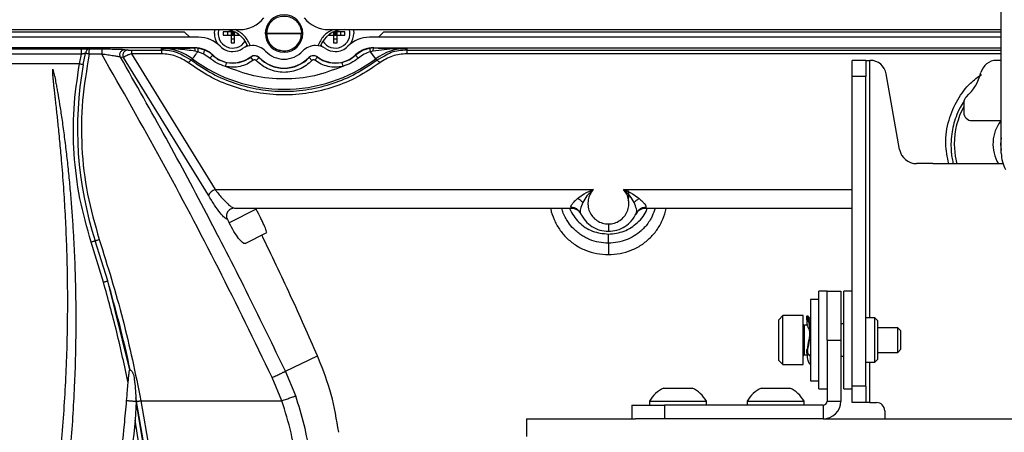
# Paper-space layout 'Sheet2' of a CAD drawing. Units: inches. Extents: x 6 to 198, y 3 to 130.
# Drawn here: x 85 to 93, y 73 to 76 of the extents above; entities that cross this region are included whole.
import ezdxf

# ---------------------------------------------------------------- set-up
doc = ezdxf.new("R2010")
doc.units = ezdxf.units.IN
doc.header["$MEASUREMENT"] = 0

psp = doc.layouts.new('Sheet2')

# ---------------------------------------------------------------- linework, layer by layer
at = {"color": 7, "linetype": 'Continuous', "lineweight": 25, "ltscale": 12}
for p, q in [((92.5311, 74.9897), (92.5311, 76.8557)), ((80.3404, 75.9378), (86.6809, 75.9378)), ((86.6154, 75.9222), (86.5563, 75.9222)), ((86.5563, 75.9222), (86.5563, 75.8947)), ((86.5878, 75.9222), (86.5878, 75.8947)), ((86.6154, 75.9299), (86.6154, 75.9222)), ((86.6368, 75.9222), (86.6154, 75.9222)), ((86.6154, 75.9222), (86.6154, 75.8947)), ((86.6154, 75.9222), (86.6292, 75.9085)), ((86.6292, 75.9222), (86.6292, 75.9085)), ((86.8914, 75.9253), (86.889, 75.9085)), ((87.1654, 75.9085), (87.1574, 75.9579)), ((87.3648, 75.9378), (92.5311, 75.9378)), ((87.4303, 75.9222), (87.4089, 75.9222)), ((87.4303, 75.9222), (87.4166, 75.9085)), ((87.4166, 75.9222), (87.4166, 75.9085)), ((87.4303, 75.9222), (87.4303, 75.9299)), ((87.4894, 75.9222), (87.4303, 75.9222)), ((87.4303, 75.8947), (87.4303, 75.9222)), ((87.4579, 75.8947), (87.4579, 75.9222)), ((87.4894, 75.8947), (87.4894, 75.9222)), ((86.366, 75.8789), (80.6553, 75.8789)), ((86.258, 75.9183), (80.7633, 75.9183)), ((86.298, 75.8789), (86.258, 75.9183)), ((86.5563, 75.8947), (86.6154, 75.8947)), ((86.6292, 75.9085), (86.6154, 75.9085)), ((86.6154, 75.8947), (86.6292, 75.9085)), ((86.6154, 75.8947), (86.6154, 75.8356)), ((86.6154, 75.8947), (86.6429, 75.8947)), ((86.6154, 75.8671), (86.6429, 75.8671)), ((86.6411, 75.9204), (86.6292, 75.9085)), ((86.6292, 75.9085), (86.6429, 75.8947)), ((86.6429, 75.9085), (86.6292, 75.9085)), ((86.6292, 75.9085), (86.6292, 75.8947)), ((86.6429, 75.8947), (86.6429, 75.9195)), ((86.6429, 75.8356), (86.6429, 75.8947)), ((86.6429, 75.8947), (86.683, 75.8947)), ((86.6705, 75.8947), (86.6705, 75.9039)), ((86.889, 75.9085), (86.8913, 75.897)), ((87.1567, 75.9085), (86.8895, 75.9085)), ((86.8895, 75.9083), (87.1567, 75.9083)), ((87.3627, 75.8947), (87.4028, 75.8947)), ((87.3752, 75.9039), (87.3752, 75.8947)), ((87.4028, 75.9195), (87.4028, 75.8947)), ((87.4166, 75.9085), (87.4028, 75.9085)), ((87.4028, 75.8947), (87.4166, 75.9085)), ((87.4028, 75.8947), (87.4028, 75.8356)), ((87.4028, 75.8947), (87.4303, 75.8947)), ((87.4028, 75.8671), (87.4303, 75.8671)), ((87.4046, 75.9204), (87.4166, 75.9085)), ((87.4303, 75.9085), (87.4166, 75.9085)), ((87.4166, 75.9085), (87.4303, 75.8947)), ((87.4166, 75.9085), (87.4166, 75.8947)), ((87.4303, 75.8356), (87.4303, 75.8947)), ((87.4303, 75.8947), (87.4894, 75.8947)), ((92.5311, 75.8789), (87.6797, 75.8789)), ((87.7877, 75.9183), (87.7477, 75.8789)), ((92.5311, 75.9183), (87.7877, 75.9183)), ((86.334, 75.799), (80.6873, 75.799)), ((81.5548, 75.7909), (85.4665, 75.7909)), ((85.5278, 75.79), (85.5204, 75.7881)), ((85.5888, 75.7899), (85.6237, 75.7899)), ((85.8003, 75.7854), (85.8178, 75.7827)), ((85.8508, 75.781), (86.0806, 75.781)), ((86.0806, 75.781), (86.0806, 75.7936)), ((86.334, 75.7972), (86.334, 75.799)), ((86.3519, 75.7961), (86.334, 75.7972)), ((86.3594, 75.768), (86.3386, 75.7724)), ((86.388, 75.7882), (86.3607, 75.7955)), ((86.3607, 75.7955), (86.3611, 75.7933)), ((86.6154, 75.8356), (86.6429, 75.8356)), ((87.4028, 75.8356), (87.4303, 75.8356)), ((87.685, 75.7955), (87.625, 75.7781)), ((87.6846, 75.7934), (87.685, 75.7955)), ((87.7071, 75.7724), (87.6863, 75.768)), ((87.7117, 75.7972), (87.6938, 75.7961)), ((87.834, 75.7881), (87.7071, 75.7724)), ((87.7117, 75.799), (92.5311, 75.799)), ((87.7117, 75.799), (87.7117, 75.7972)), ((87.9651, 75.7936), (87.834, 75.7881)), ((87.9651, 75.7936), (87.9651, 75.781)), ((85.4665, 75.7495), (81.5548, 75.7495)), ((85.4512, 75.6744), (85.4665, 75.7495)), ((85.4811, 75.6694), (85.4988, 75.756)), ((85.623, 75.7495), (85.5271, 75.7496)), ((85.7901, 75.723), (85.7666, 75.7266)), ((86.4416, 74.6672), (85.7901, 75.723)), ((85.8508, 75.7532), (86.4929, 74.7118)), ((86.0806, 75.7532), (85.8508, 75.7532)), ((86.3193, 75.7143), (86.3113, 75.7037)), ((86.4013, 75.7523), (86.3594, 75.768)), ((86.453, 75.7188), (86.4013, 75.7523)), ((86.453, 75.7188), (86.4013, 75.7523)), ((86.4754, 75.7433), (86.4742, 75.7421)), ((86.7672, 75.7278), (86.7664, 75.7294)), ((86.7863, 75.7028), (86.7672, 75.7278)), ((86.8085, 75.7012), (86.8312, 75.723)), ((86.8319, 75.7247), (86.8312, 75.723)), ((87.2145, 75.723), (87.2133, 75.7242)), ((87.2372, 75.7012), (87.2145, 75.723)), ((87.2594, 75.7028), (87.2785, 75.7278)), ((87.2793, 75.7294), (87.2785, 75.7278)), ((87.5715, 75.7421), (87.5702, 75.7432)), ((87.5846, 75.751), (87.5715, 75.7421)), ((87.7264, 75.7143), (87.6863, 75.768)), ((87.7344, 75.7037), (87.7264, 75.7143)), ((91.4903, 75.7022), (91.3857, 75.7022)), ((91.3857, 75.5772), (91.3857, 75.7022)), ((91.4903, 75.7022), (91.4903, 75.5772)), ((91.4903, 75.7022), (91.5215, 75.7022)), ((91.5246, 75.7022), (91.5215, 75.7022)), ((92.5311, 75.7022), (92.4954, 75.7022)), ((85.4512, 75.6744), (81.5701, 75.6744)), ((87.4663, 75.6867), (87.4732, 75.6559)), ((91.3857, 73.8166), (91.3857, 75.5772)), ((91.4903, 75.5772), (91.3857, 75.5772)), ((91.4903, 73.2018), (91.4903, 75.5772)), ((91.7499, 75.0192), (91.6477, 75.5989)), ((92.2432, 75.3766), (92.2432, 75.3022)), ((92.3057, 75.2397), (92.5311, 75.2397)), ((92.0055, 74.9098), (91.8803, 74.9098)), ((92.5442, 74.9097), (92.0107, 74.9097)), ((86.4929, 74.7118), (89.3987, 74.7118)), ((86.8083, 74.5616), (86.6014, 74.4551)), ((86.6276, 74.5663), (86.6308, 74.5709)), ((86.6306, 74.5727), (86.641, 74.5679)), ((86.641, 74.5679), (86.805, 74.5679)), ((86.805, 74.5679), (89.2308, 74.5679)), ((89.2308, 74.5679), (89.227, 74.5736)), ((89.8006, 74.5736), (89.7968, 74.5679)), ((89.7968, 74.5679), (91.3857, 74.5679)), ((89.2987, 74.5297), (89.2931, 74.5388)), ((89.2934, 74.5393), (89.297, 74.5356)), ((89.2976, 74.5362), (89.2987, 74.5297)), ((89.2987, 74.5297), (89.3011, 74.5246)), ((89.7347, 74.5386), (89.7289, 74.5297)), ((89.7289, 74.5297), (89.73, 74.5362)), ((89.7306, 74.5356), (89.7341, 74.5393)), ((86.5873, 74.4821), (86.6014, 74.4551)), ((86.7229, 74.2962), (86.8897, 74.3821)), ((85.6356, 74.0012), (85.5412, 74.3087)), ((85.6682, 74.0101), (85.5728, 74.3184)), ((85.8392, 73.328), (85.6682, 74.0101)), ((91.1936, 73.9314), (91.1311, 73.9314)), ((91.1311, 73.1814), (91.1311, 73.9314)), ((91.1936, 73.5564), (91.1936, 73.9314)), ((91.1936, 73.9314), (91.2982, 73.9314)), ((91.2982, 73.9314), (91.2982, 73.5564)), ((91.3857, 73.9314), (91.3232, 73.9314)), ((91.3232, 73.1814), (91.3232, 73.9314)), ((91.1311, 73.8689), (91.066, 73.8689)), ((91.066, 73.8689), (91.066, 73.2491)), ((91.3857, 73.2961), (91.3857, 73.8166)), ((90.8537, 73.7439), (90.8227, 73.7129)), ((91.0107, 73.7439), (90.8537, 73.7439)), ((90.8537, 73.628), (90.8537, 73.7439)), ((91.0107, 73.628), (91.0107, 73.7439)), ((91.0361, 73.7424), (91.0366, 73.6787)), ((90.8227, 73.6161), (90.8227, 73.7129)), ((91.0472, 73.6699), (91.0197, 73.6699)), ((91.066, 73.6699), (91.0608, 73.6699)), ((91.3232, 73.6804), (91.2982, 73.6804)), ((91.56, 73.7264), (91.4903, 73.7264)), ((91.5803, 73.7061), (91.56, 73.7264)), ((91.56, 73.6454), (91.56, 73.7264)), ((91.5803, 73.7061), (91.5803, 73.6348)), ((90.8227, 73.3999), (90.8227, 73.6161)), ((90.8537, 73.3689), (90.8537, 73.628)), ((91.0107, 73.3689), (91.0107, 73.628)), ((91.56, 73.3864), (91.56, 73.6454)), ((91.7359, 73.6514), (91.5803, 73.6514)), ((91.5803, 73.6348), (91.5803, 73.4066)), ((91.7607, 73.6266), (91.7359, 73.6514)), ((91.7359, 73.5926), (91.7359, 73.6514)), ((91.7359, 73.4614), (91.7359, 73.5926)), ((91.7607, 73.5832), (91.7607, 73.6266)), ((91.7607, 73.4862), (91.7607, 73.5832)), ((91.1936, 73.5564), (91.2982, 73.5564)), ((91.1936, 73.5564), (91.1936, 73.0876)), ((91.2982, 73.5564), (91.2982, 73.0876)), ((87.0336, 73.3167), (87.2802, 73.4347)), ((87.2882, 73.4161), (87.2802, 73.4347)), ((91.0197, 73.4429), (91.0489, 73.4429)), ((91.0361, 73.4834), (91.0364, 73.4522)), ((91.0432, 73.4269), (91.0413, 73.4429)), ((91.0549, 73.4429), (91.066, 73.4429)), ((91.066, 73.3703), (91.0655, 73.434)), ((91.2982, 73.4324), (91.3232, 73.4324)), ((91.5803, 73.4614), (91.7359, 73.4614)), ((91.7359, 73.4614), (91.7607, 73.4862)), ((90.8227, 73.3999), (90.8537, 73.3689)), ((90.8537, 73.3689), (91.0107, 73.3689)), ((91.4903, 73.3864), (91.56, 73.3864)), ((91.56, 73.3864), (91.5803, 73.4066)), ((85.8254, 73.2282), (85.8305, 73.2861)), ((87.1121, 73.1285), (87.0336, 73.3167)), ((91.3857, 73.2018), (91.3857, 73.2961)), ((87.0063, 73.0909), (86.9321, 73.269)), ((91.066, 73.2491), (91.066, 73.2439)), ((91.066, 73.2439), (91.1311, 73.2439)), ((91.4903, 73.2018), (91.3857, 73.2018)), ((91.3857, 73.0768), (91.3857, 73.2018)), ((91.4903, 73.2018), (91.4903, 73.0768)), ((89.9389, 73.1884), (90.1574, 73.1884)), ((90.6889, 73.1884), (90.9074, 73.1884)), ((91.1311, 73.1814), (91.1936, 73.1814)), ((91.3232, 73.1814), (91.3857, 73.1814)), ((85.8138, 73.0909), (85.8136, 73.0911)), ((85.8874, 73.0843), (85.8792, 72.941)), ((85.8857, 73.1122), (85.8872, 73.0885)), ((85.8908, 73.0856), (85.8857, 73.1122)), ((85.9494, 72.7171), (85.8872, 73.0885)), ((85.8872, 73.0885), (85.8874, 73.0843)), ((85.9531, 72.7177), (85.8908, 73.0856)), ((85.9235, 73.0914), (85.9859, 72.7224)), ((85.9235, 73.0914), (87.0063, 73.0909)), ((89.6936, 73.0564), (89.6936, 72.9518)), ((89.6936, 73.0564), (89.9436, 73.0564)), ((89.8297, 73.0874), (89.8297, 73.0564)), ((89.8297, 73.0874), (90.2667, 73.0874)), ((89.9436, 73.0564), (89.9436, 72.9518)), ((91.1623, 73.0564), (89.9436, 73.0564)), ((90.2667, 73.0564), (90.2667, 73.0874)), ((90.5797, 73.0874), (90.5797, 73.0564)), ((90.5797, 73.0874), (91.0167, 73.0874)), ((91.0167, 73.0564), (91.0167, 73.0874)), ((91.1623, 73.0564), (91.1623, 72.9518)), ((91.1936, 73.0876), (91.2982, 73.0876)), ((91.4903, 73.0768), (91.3857, 73.0768)), ((91.5215, 73.0768), (91.4903, 73.0768)), ((91.5215, 73.0768), (91.5732, 73.0768)), ((91.6357, 73.0143), (91.6357, 72.9518)), ((85.9157, 72.7125), (85.8792, 72.941)), ((88.8857, 72.9518), (89.7211, 72.9518)), ((88.8857, 72.9518), (88.8857, 72.8159)), ((89.9436, 72.9518), (89.7211, 72.9518)), ((91.1623, 72.9518), (89.9436, 72.9518)), ((91.1623, 72.9518), (93.3857, 72.9518))]:
    psp.add_line(p, q, dxfattribs=at)
at = {"color": 8, "linetype": 'Continuous', "lineweight": 25, "ltscale": 12}
for p, q in [((87.1666, 75.9085), (87.1654, 75.9085)), ((85.4665, 75.7909), (85.4844, 75.7909)), ((85.5278, 75.79), (85.5888, 75.7899)), ((85.7812, 75.7869), (85.8003, 75.7854)), ((85.8178, 75.7827), (85.8237, 75.7817)), ((86.2984, 75.7968), (86.334, 75.7972)), ((86.3607, 75.7955), (86.3519, 75.7961)), ((86.4135, 75.7813), (86.388, 75.7882)), ((87.625, 75.7781), (87.5846, 75.751)), ((87.6938, 75.7961), (87.685, 75.7955)), ((87.9651, 75.781), (92.5311, 75.781)), ((86.3113, 75.7037), (86.2519, 75.7351)), ((87.7939, 75.735), (87.7344, 75.7037)), ((92.5311, 75.7532), (87.9651, 75.7532)), ((91.5215, 73.7264), (91.5215, 75.7022)), ((89.6289, 74.7118), (91.3857, 74.7118)), ((91.0197, 73.5997), (91.0197, 73.6699)), ((91.0197, 73.4429), (91.0197, 73.5997)), ((91.5215, 73.0768), (91.5215, 73.3864))]:
    psp.add_line(p, q, dxfattribs=at)
at = {"color": 7, "linetype": 'Continuous', "lineweight": 25, "ltscale": 12, "flags": 128}
for points in [[(86.4874, 75.9085), (86.4901, 75.9361), (86.4905, 75.9378)], [(87.5552, 75.9378), (87.5556, 75.9361), (87.5583, 75.9085)], [(86.7402, 75.8204), (86.7294, 75.8082), (86.7253, 75.8044)], [(87.3204, 75.8044), (87.3163, 75.8082), (87.3055, 75.8204)], [(87.6282, 75.7827), (87.6251, 75.7806), (87.5765, 75.749)], [(86.3193, 75.7143), (86.3203, 75.7156), (86.3226, 75.7188), (86.3263, 75.7237), (86.3312, 75.7303), (86.3371, 75.7382), (86.344, 75.7474), (86.3515, 75.7574), (86.3594, 75.768)], [(92.1698, 75.0604), (92.1771, 74.9677), (92.1893, 74.9097)], [(86.805, 74.5679), (86.8054, 74.5671), (86.8058, 74.5663), (86.8062, 74.5656), (86.8066, 74.5648), (86.807, 74.564), (86.8074, 74.5632), (86.8079, 74.5624), (86.8083, 74.5616)], [(89.5138, 74.4469), (89.5138, 74.4352), (89.5138, 74.4244), (89.5138, 74.4148), (89.5138, 74.4066), (89.5138, 74.4), (89.5138, 74.3951), (89.5138, 74.3921), (89.5138, 74.3911)]]:
    psp.add_lwpolyline(points, dxfattribs=at)
at = {"color": 7, "linetype": 'Continuous', "lineweight": 25, "ltscale": 144}
for centre, radius, start, end in [((86.6809, 76.1741), 0.2362, 270, 322.1471), ((87.0229, 75.9083), 0.1437, 0, 180), ((87.3648, 76.1741), 0.2362, 217.8529, 270), ((86.6292, 75.9085), 0.1122, 164.82706, 328.14129), ((86.56, 75.741), 0.1969, 19.87687, 90), ((87.0229, 75.9085), 0.1339, 143.85507, 259.34493), ((87.4857, 75.741), 0.1969, 90, 160.12313), ((87.4166, 75.9085), 0.1122, 211.85873, 15.17294), ((86.366, 75.6427), 0.2362, 45.27775, 90), ((86.6292, 75.9085), 0.1417, 180, 214.57457), ((87.0229, 75.9085), 0.1437, 180, 0), ((87.0229, 75.9083), 0.1437, 180, 0), ((87.6797, 75.6427), 0.2362, 90, 134.72225), ((87.4166, 75.9085), 0.1417, 325.42542, 0), ((86.0806, 75.3947), 0.3989, 53.24963, 90.00003), ((86.334, 75.5915), 0.2074, 47.03904, 90), ((86.334, 75.5915), 0.2057, 47.03904, 67.28851), ((86.6292, 75.9085), 0.1378, 225.27775, 270), ((86.6292, 75.9085), 0.1378, 270, 303.24459), ((86.7802, 75.678), 0.1378, 90, 123.24459), ((86.7802, 75.678), 0.1378, 43.53115, 90), ((87.0229, 75.9085), 0.1969, 223.53115, 316.46885), ((87.2655, 75.678), 0.1378, 90, 136.46885), ((87.2655, 75.678), 0.1378, 56.75541, 90), ((87.4166, 75.9085), 0.1378, 236.75541, 270), ((87.4166, 75.9085), 0.1378, 270, 314.72225), ((87.7117, 75.5915), 0.2074, 90, 133.02336), ((87.9651, 75.3947), 0.3989, 90, 126.75037), ((87.0229, 76.6565), 1.1759, 233.24963, 306.75037), ((86.6292, 75.9085), 0.2256, 227.03904, 270), ((86.6292, 75.9085), 0.2273, 257.36454, 307.3832), ((86.7965, 75.6895), 0.0483, 44.04863, 127.3832), ((87.0229, 75.9085), 0.2667, 224.04863, 315.95137), ((87.0229, 75.9085), 0.265, 223.91348, 315.95137), ((87.2492, 75.6895), 0.05, 53.06709, 135.95137), ((87.2492, 75.6895), 0.0483, 52.6168, 135.95137), ((87.4166, 75.9085), 0.2273, 232.6168, 282.63547), ((87.4166, 75.9085), 0.2256, 232.5171, 270), ((87.4166, 75.9085), 0.2256, 270, 312.9036), ((91.5246, 75.5772), 0.125, 10, 90), ((92.4954, 75.5772), 0.125, 90, 165.81817), ((88.1886, 75.1746), 2.7524, 169.64368, 198.12535), ((92.0107, 75.6997), 0.375, 312.39871, 345.81817), ((92.3057, 75.3766), 0.0625, 132.39871, 180), ((92.7626, 75.0604), 0.5928, 151.19864, 180), ((92.3057, 75.3022), 0.0625, 180, 270), ((92.7626, 75.0604), 0.2953, 142.63095, 210.70736), ((92.7626, 75.0604), 0.2362, 168.6103, 191.3897), ((91.8803, 75.0423), 0.1325, 190, 270), ((92.7811, 74.9897), 0.25, 180, 210), ((92.0107, 75.0422), 0.1325, 267.77384, 270), ((86.5335, 74.6132), 0.1067, 112.38028, 149.55563), ((89.5138, 74.6667), 0.1575, 345.52249, 14.47751), ((91.0197, 73.6789), 0.009, 180, 270), ((91.0197, 73.4339), 0.009, 90, 180), ((90.0482, 72.9606), 0.2526, 115.62563, 149.88022), ((90.0482, 72.9606), 0.2526, 30.11978, 64.37437), ((90.7982, 72.9606), 0.2526, 115.62563, 149.88022), ((90.7982, 72.9606), 0.2526, 30.11978, 64.37437), ((91.1623, 73.0876), 0.0313, 270, 360), ((91.1623, 73.0876), 0.1359, 270, 360), ((91.5732, 73.0143), 0.0625, 0, 90)]:
    psp.add_arc(centre, radius, start, end, dxfattribs=at)
at = {"color": 7, "linetype": 'Continuous', "lineweight": 25, "ltscale": 12}
for points in [[(86.9148, 75.9874), (86.9241, 75.998), (86.9426, 76.0191), (86.9812, 76.0379), (87.023, 76.0446), (87.0651, 76.0378), (87.103, 76.0185), (87.1328, 75.9884), (87.1529, 75.9505), (87.1554, 75.9225), (87.1567, 75.9085)], [(86.7637, 75.8146), (86.751, 75.8409), (86.7256, 75.8933), (86.6754, 75.923), (86.6503, 75.9378)], [(87.3955, 75.9378), (87.3704, 75.923), (87.3201, 75.8933), (87.2947, 75.8409), (87.282, 75.8146)], [(85.4665, 75.7495), (85.4665, 75.7548), (85.4665, 75.7652), (85.4665, 75.7788), (85.4665, 75.7886), (85.4665, 75.7901), (85.4665, 75.7909)], [(85.5271, 75.7496), (85.5271, 75.7547), (85.5271, 75.765), (85.5273, 75.7782), (85.5275, 75.7877), (85.5277, 75.7892), (85.5278, 75.79)], [(85.6237, 75.7899), (85.6236, 75.7891), (85.6234, 75.7876), (85.6232, 75.7782), (85.623, 75.765), (85.623, 75.7547), (85.623, 75.7495)], [(85.7666, 75.7266), (85.7652, 75.7297), (85.7624, 75.7359), (85.7613, 75.7463), (85.7627, 75.7565), (85.7667, 75.766), (85.7729, 75.7742), (85.781, 75.7805), (85.7903, 75.7846), (85.797, 75.7851), (85.8003, 75.7854)], [(85.8237, 75.7817), (85.8204, 75.7815), (85.8137, 75.7809), (85.8044, 75.7767), (85.7964, 75.7705), (85.7902, 75.7623), (85.7863, 75.7528), (85.7849, 75.7426), (85.7859, 75.7322), (85.7887, 75.7261), (85.7901, 75.723)], [(85.8508, 75.781), (85.8508, 75.7805), (85.8508, 75.7795), (85.8508, 75.7734), (85.8508, 75.7646), (85.8508, 75.757), (85.8508, 75.7532)], [(86.0806, 75.781), (86.0806, 75.7805), (86.0806, 75.7795), (86.0806, 75.7734), (86.0806, 75.7646), (86.0806, 75.757), (86.0806, 75.7532)], [(86.4135, 75.7813), (86.4132, 75.7808), (86.4128, 75.7797), (86.4099, 75.7729), (86.406, 75.7635), (86.4029, 75.756), (86.4013, 75.7523)], [(87.9651, 75.781), (87.9651, 75.7805), (87.9651, 75.7795), (87.9651, 75.7734), (87.9651, 75.7646), (87.9651, 75.757), (87.9651, 75.7532)], [(85.5271, 75.7496), (85.5244, 75.7501), (85.519, 75.7513), (85.5114, 75.753), (85.5044, 75.7547), (85.5007, 75.7556), (85.4988, 75.756)], [(86.4742, 75.7421), (86.4899, 75.7294), (86.5213, 75.7039), (86.5601, 75.6924), (86.5794, 75.6867)], [(87.4663, 75.6867), (87.4857, 75.6924), (87.5244, 75.7039), (87.5558, 75.7294), (87.5715, 75.7421)], [(86.5794, 75.6867), (86.5793, 75.6861), (86.579, 75.6849), (86.5774, 75.6778), (86.5752, 75.6678), (86.5734, 75.6599), (86.5725, 75.6559)], [(85.8874, 73.0843), (85.8851, 73.0845), (85.8805, 73.0847), (85.8698, 73.0855), (85.8577, 73.0865), (85.845, 73.0876), (85.8331, 73.0887), (85.8233, 73.0897), (85.8161, 73.0905), (85.8146, 73.0908), (85.8138, 73.0909)]]:
    psp.add_open_spline(points, degree=3, dxfattribs=at)
for points, knots in [([(86.8796, 75.9059), (86.8808, 75.9183), (86.8836, 75.9489), (86.9031, 75.9731), (86.9148, 75.9874)], [0, 0, 0, 0, 0.4049191, 1, 1, 1, 1]), ([(86.9847, 75.7822), (86.9973, 75.7787), (87.0269, 75.7706), (87.0756, 75.782), (87.1197, 75.8112), (87.1507, 75.8559), (87.1547, 75.891), (87.1567, 75.9085)], [0, 0, 0, 0, 0.157023, 0.367767, 0.578511, 0.789256, 1, 1, 1, 1]), ([(85.4844, 75.7909), (85.4897, 75.7908), (85.5004, 75.7907), (85.5153, 75.7904), (85.5235, 75.7901), (85.5278, 75.79)], [0, 0, 0, 0, 0.326484, 0.651347, 1, 1, 1, 1]), ([(85.6237, 75.7899), (85.6455, 75.7898), (85.688, 75.7897), (85.7405, 75.7886), (85.7727, 75.7877), (85.7805, 75.787), (85.7812, 75.7869)], [0, 0, 0, 0, 0.349259, 0.677453, 0.966981, 1, 1, 1, 1]), ([(85.8237, 75.7817), (85.8247, 75.7816), (85.8267, 75.7814), (85.8334, 75.7812), (85.8416, 75.7811), (85.8478, 75.781), (85.8508, 75.781)], [0, 0, 0, 0, 0.240326, 0.492059, 0.748007, 1, 1, 1, 1]), ([(86.0806, 75.7936), (86.1242, 75.7944), (86.1933, 75.7958), (86.27, 75.7965), (86.2984, 75.7968)], [0, 0, 0, 0, 0.630561, 1, 1, 1, 1]), ([(86.3386, 75.7724), (86.3185, 75.7753), (86.2751, 75.7816), (86.211, 75.7886), (86.1451, 75.7933), (86.1022, 75.7935), (86.0806, 75.7936)], [0, 0, 0, 0, 0.228035, 0.49248, 0.745272, 1, 1, 1, 1]), ([(86.2519, 75.7351), (86.236, 75.7445), (86.1845, 75.7751), (86.1231, 75.7786), (86.0806, 75.781)], [0, 0, 0, 0, 0.306772, 1, 1, 1, 1]), ([(86.334, 75.7972), (86.3345, 75.7967), (86.3356, 75.7958), (86.337, 75.7902), (86.3381, 75.7822), (86.3384, 75.7756), (86.3386, 75.7724)], [0, 0, 0, 0, 0.245756, 0.503713, 0.759657, 1, 1, 1, 1]), ([(87.7071, 75.7724), (87.7073, 75.7756), (87.7076, 75.7822), (87.7087, 75.7902), (87.7101, 75.7958), (87.7112, 75.7967), (87.7117, 75.7972)], [0, 0, 0, 0, 0.240343, 0.496287, 0.754244, 1, 1, 1, 1]), ([(87.7117, 75.7972), (87.7344, 75.797), (87.7797, 75.7967), (87.8437, 75.7958), (87.9053, 75.7947), (87.9452, 75.794), (87.9651, 75.7936)], [0, 0, 0, 0, 0.25263, 0.503482, 0.752254, 1, 1, 1, 1]), ([(87.9651, 75.781), (87.9233, 75.7787), (87.862, 75.7753), (87.8104, 75.7447), (87.7939, 75.735)], [0, 0, 0, 0, 0.681169, 1, 1, 1, 1]), ([(85.5271, 75.7496), (85.5064, 75.6313), (85.465, 75.3946), (85.4637, 75.0335), (85.5037, 74.6746), (85.5703, 74.4437), (85.6036, 74.3283)], [0, 0, 0, 0, 0.250009, 0.500015, 0.75001, 1, 1, 1, 1]), ([(85.4988, 75.756), (85.4966, 75.7556), (85.4922, 75.7547), (85.4842, 75.7531), (85.4756, 75.7514), (85.4695, 75.7501), (85.4665, 75.7495)], [0, 0, 0, 0, 0.24737, 0.497208, 0.748481, 1, 1, 1, 1]), ([(86.9321, 73.269), (86.7956, 73.5491), (86.5225, 74.1094), (86.0859, 74.9366), (85.7773, 75.4785), (85.623, 75.7495)], [0, 0, 0, 0, 0.333196, 0.66645, 1, 1, 1, 1]), ([(85.7666, 75.7266), (85.7643, 75.7272), (85.7597, 75.7284), (85.7429, 75.7316), (85.7135, 75.7365), (85.6701, 75.7431), (85.6387, 75.7474), (85.623, 75.7495)], [0, 0, 0, 0, 0.120849, 0.243066, 0.491115, 0.744265, 1, 1, 1, 1]), ([(87.0336, 73.3167), (86.9401, 73.5101), (86.75, 73.9033), (86.4438, 74.4994), (86.117, 75.1105), (85.8841, 75.52), (85.7666, 75.7266)], [0, 0, 0, 0, 0.236607, 0.481098, 0.738118, 1, 1, 1, 1]), ([(85.8508, 75.7532), (85.844, 75.7507), (85.837, 75.7481), (85.8303, 75.7455), (85.8298, 75.7453), (85.8281, 75.7446), (85.8218, 75.742), (85.8096, 75.7364), (85.7982, 75.7301), (85.7918, 75.7256), (85.7907, 75.7238), (85.7901, 75.723)], [0, 0, 0, 0, 0.2331708, 0.2351999, 0.2388817, 0.2512272, 0.2961141, 0.4688913, 0.7304156, 0.8782217, 1, 1, 1, 1]), ([(86.2878, 75.6836), (86.2563, 75.7035), (86.1933, 75.7433), (86.1181, 75.7499), (86.0806, 75.7532)], [0, 0, 0, 0, 0.500382, 1, 1, 1, 1]), ([(86.2878, 75.6836), (86.2904, 75.6866), (86.2957, 75.6928), (86.3028, 75.6996), (86.3085, 75.7037), (86.3104, 75.7037), (86.3113, 75.7037)], [0, 0, 0, 0, 0.2432804, 0.5, 0.7567196, 1, 1, 1, 1]), ([(86.3113, 75.7037), (86.3643, 75.6673), (86.4685, 75.5959), (86.6458, 75.5216), (86.831, 75.475), (87.0228, 75.4595), (87.2147, 75.475), (87.3999, 75.5216), (87.5772, 75.5959), (87.6814, 75.6673), (87.7344, 75.7037)], [0, 0, 0, 0, 0.127245, 0.250048, 0.375749, 0.499989, 0.624228, 0.749933, 0.872746, 1, 1, 1, 1]), ([(86.453, 75.7188), (86.4558, 75.7218), (86.4612, 75.7277), (86.4682, 75.7353), (86.4731, 75.7407), (86.4739, 75.7417), (86.4742, 75.7421)], [0, 0, 0, 0, 0.249999, 0.499999, 0.749999, 1, 1, 1, 1]), ([(86.5725, 75.6559), (86.551, 75.6633), (86.5079, 75.6781), (86.4713, 75.7052), (86.453, 75.7188)], [0, 0, 0, 0, 0.49999, 1, 1, 1, 1]), ([(86.7863, 75.7028), (86.7708, 75.6924), (86.7394, 75.6714), (86.685, 75.6539), (86.6282, 75.647), (86.591, 75.653), (86.5725, 75.6559)], [0, 0, 0, 0, 0.246999, 0.5, 0.753001, 1, 1, 1, 1]), ([(86.6292, 75.6828), (86.654, 75.6849), (86.7036, 75.6891), (86.7455, 75.716), (86.7664, 75.7294)], [0, 0, 0, 0, 0.5, 1, 1, 1, 1]), ([(86.7664, 75.7294), (86.7716, 75.7325), (86.7819, 75.7387), (86.8002, 75.7403), (86.818, 75.7361), (86.8273, 75.7285), (86.8319, 75.7247)], [0, 0, 0, 0, 0.25, 0.5, 0.75, 1, 1, 1, 1]), ([(86.8085, 75.7012), (86.807, 75.7025), (86.8038, 75.7051), (86.7977, 75.7066), (86.7915, 75.706), (86.788, 75.7039), (86.7863, 75.7028)], [0, 0, 0, 0, 0.250669, 0.50014, 0.758517, 1, 1, 1, 1]), ([(87.2372, 75.7012), (87.2226, 75.6878), (87.1933, 75.6607), (87.1399, 75.6322), (87.0825, 75.6142), (87.0229, 75.6084), (86.9633, 75.6142), (86.9058, 75.6322), (86.8524, 75.6607), (86.8231, 75.6878), (86.8085, 75.7012)], [0, 0, 0, 0, 0.123735, 0.25, 0.376265, 0.5, 0.623735, 0.75, 0.876265, 1, 1, 1, 1]), ([(87.2594, 75.7028), (87.2577, 75.7039), (87.2542, 75.7061), (87.2479, 75.7066), (87.2418, 75.7051), (87.2387, 75.7024), (87.2372, 75.7012)], [0, 0, 0, 0, 0.250669, 0.50014, 0.758517, 1, 1, 1, 1]), ([(87.4732, 75.6559), (87.4548, 75.653), (87.4175, 75.647), (87.3607, 75.6539), (87.3063, 75.6714), (87.2749, 75.6924), (87.2594, 75.7028)], [0, 0, 0, 0, 0.246999, 0.5, 0.753001, 1, 1, 1, 1]), ([(87.5933, 75.7193), (87.5749, 75.7056), (87.5382, 75.6782), (87.4948, 75.6634), (87.4732, 75.6559)], [0, 0, 0, 0, 0.500851, 1, 1, 1, 1]), ([(87.5731, 75.7403), (87.5728, 75.7407), (87.5719, 75.7417), (87.5716, 75.7419), (87.5715, 75.7421)], [0, 0, 0, 0, 0.31884, 1, 1, 1, 1]), ([(87.6863, 75.768), (87.6698, 75.7626), (87.6362, 75.7515), (87.6078, 75.7302), (87.5933, 75.7193)], [0, 0, 0, 0, 0.4894237, 1, 1, 1, 1]), ([(87.7344, 75.7037), (87.7353, 75.7037), (87.7372, 75.7037), (87.7429, 75.6996), (87.7501, 75.6928), (87.7554, 75.6866), (87.7579, 75.6836)], [0, 0, 0, 0, 0.24328, 0.5, 0.75672, 1, 1, 1, 1]), ([(87.9651, 75.7532), (87.9276, 75.7499), (87.8524, 75.7433), (87.7894, 75.7035), (87.7579, 75.6836)], [0, 0, 0, 0, 0.49963, 1, 1, 1, 1]), ([(85.2885, 72.5222), (85.3048, 72.6877), (85.3373, 73.0191), (85.3546, 73.4043), (85.3603, 73.6759), (85.3615, 73.8336), (85.3608, 73.9859), (85.3586, 74.1122), (85.3558, 74.22), (85.3526, 74.3151), (85.3484, 74.4179), (85.3432, 74.5211), (85.3373, 74.6247), (85.3304, 74.7287), (85.3227, 74.8332), (85.3151, 74.9268), (85.3078, 75.0099), (85.301, 75.0829), (85.2942, 75.1527), (85.2877, 75.2155), (85.2818, 75.272), (85.2758, 75.3274), (85.2703, 75.3763), (85.265, 75.4237), (85.2605, 75.4636), (85.2559, 75.5054), (85.2518, 75.5402), (85.2492, 75.5711), (85.2456, 75.5951), (85.2458, 75.6154), (85.2458, 75.6276), (85.2458, 75.6336)], [0, 0, 0, 0, 0.1599319, 0.320204, 0.370692, 0.4212488, 0.4718826, 0.5171296, 0.5427799, 0.5756228, 0.6086085, 0.6417392, 0.6750171, 0.7084444, 0.742023, 0.7757551, 0.7988302, 0.8223146, 0.846209, 0.8662848, 0.8830524, 0.9009109, 0.9198603, 0.9304485, 0.9468049, 0.9584274, 0.970938, 0.9805264, 0.9882453, 0.9942111, 1, 1, 1, 1]), ([(85.2458, 75.6336), (85.2503, 75.6188), (85.2598, 75.5875), (85.268, 75.5419), (85.2762, 75.4991), (85.2867, 75.4411), (85.2999, 75.3606), (85.3135, 75.2717), (85.3246, 75.1935), (85.3332, 75.1298), (85.3415, 75.0653), (85.3494, 75.0001), (85.3569, 74.9342), (85.3641, 74.8675), (85.3731, 74.7782), (85.3834, 74.6662), (85.3941, 74.5315), (85.4032, 74.3964), (85.4106, 74.2607), (85.4163, 74.1244), (85.4209, 73.9724), (85.4236, 73.8051), (85.4236, 73.6226), (85.4205, 73.4323), (85.4137, 73.2227), (85.4016, 72.994), (85.3843, 72.754), (85.3686, 72.5943), (85.3607, 72.5144)], [0, 0, 0, 0, 0.0148, 0.031283, 0.044322, 0.056567, 0.087711, 0.122425, 0.14274, 0.163271, 0.184019, 0.204985, 0.22617, 0.247575, 0.269201, 0.312172, 0.355272, 0.398508, 0.441885, 0.48541, 0.52909, 0.587509, 0.645621, 0.703843, 0.769676, 0.846382, 0.923146, 1, 1, 1, 1]), ([(85.5412, 74.3087), (85.5095, 74.4197), (85.4462, 74.6415), (85.4051, 74.9855), (85.4007, 75.332), (85.4344, 75.5602), (85.4512, 75.6744)], [0, 0, 0, 0, 0.250187, 0.499983, 0.749771, 1, 1, 1, 1]), ([(85.4811, 75.6694), (85.4795, 75.6697), (85.4756, 75.6705), (85.4678, 75.6717), (85.4592, 75.673), (85.4535, 75.674), (85.4512, 75.6744)], [0, 0, 0, 0, 0.204805, 0.500015, 0.794651, 1, 1, 1, 1]), ([(87.7579, 75.6836), (87.7021, 75.6455), (87.5924, 75.5706), (87.4074, 75.4936), (87.2138, 75.4465), (87.0138, 75.4313), (86.8147, 75.4492), (86.6248, 75.4986), (86.4459, 75.5749), (86.3406, 75.6473), (86.2878, 75.6836)], [0, 0, 0, 0, 0.129569, 0.254303, 0.378999, 0.506022, 0.631924, 0.755279, 0.877079, 1, 1, 1, 1]), ([(87.4732, 75.6559), (87.4015, 75.6287), (87.2566, 75.5737), (87.0229, 75.552), (86.7891, 75.5737), (86.6442, 75.6287), (86.5725, 75.6559)], [0, 0, 0, 0, 0.247185, 0.5, 0.752815, 1, 1, 1, 1]), ([(89.2776, 74.6424), (89.2939, 74.6549), (89.3296, 74.6823), (89.3744, 74.7014), (89.3987, 74.7118)], [0, 0, 0, 0, 0.456037, 1, 1, 1, 1]), ([(89.3987, 74.7118), (89.381, 74.6964), (89.3469, 74.6665), (89.3267, 74.6295), (89.317, 74.6117)], [0, 0, 0, 0, 0.518171, 1, 1, 1, 1]), ([(89.3987, 74.7118), (89.3893, 74.6998), (89.3704, 74.6757), (89.3566, 74.6318), (89.3552, 74.5864), (89.3667, 74.5422), (89.3905, 74.5029), (89.4248, 74.4718), (89.4672, 74.451), (89.4983, 74.4482), (89.5138, 74.4469)], [0, 0, 0, 0, 0.125107, 0.250611, 0.376245, 0.501771, 0.627043, 0.751712, 0.876036, 1, 1, 1, 1]), ([(89.5138, 74.4469), (89.5293, 74.4482), (89.5604, 74.451), (89.6028, 74.4718), (89.6371, 74.5029), (89.6609, 74.5423), (89.6724, 74.5865), (89.671, 74.6319), (89.6572, 74.6757), (89.6383, 74.6998), (89.6289, 74.7118)], [0, 0, 0, 0, 0.123969, 0.248309, 0.373002, 0.498296, 0.623832, 0.749458, 0.874933, 1, 1, 1, 1]), ([(89.7106, 74.6117), (89.7009, 74.6295), (89.6807, 74.6665), (89.6466, 74.6964), (89.6289, 74.7118)], [0, 0, 0, 0, 0.481788, 1, 1, 1, 1]), ([(89.6289, 74.7118), (89.6528, 74.7016), (89.6975, 74.6825), (89.7333, 74.6552), (89.75, 74.6424)], [0, 0, 0, 0, 0.534222, 1, 1, 1, 1]), ([(86.5873, 74.4821), (86.5806, 74.4853), (86.5664, 74.492), (86.5317, 74.5314), (86.4889, 74.5901), (86.4575, 74.6413), (86.4416, 74.6672)], [0, 0, 0, 0, 0.220589, 0.466764, 0.729487, 1, 1, 1, 1]), ([(89.227, 74.5736), (89.2263, 74.5772), (89.225, 74.5841), (89.2365, 74.6022), (89.2542, 74.6222), (89.2702, 74.6361), (89.2776, 74.6424)], [0, 0, 0, 0, 0.253084, 0.498257, 0.770264, 1, 1, 1, 1]), ([(89.317, 74.6117), (89.3111, 74.6176), (89.2991, 74.6298), (89.2848, 74.6382), (89.2776, 74.6424)], [0, 0, 0, 0, 0.489545, 1, 1, 1, 1]), ([(89.7106, 74.6117), (89.7165, 74.6176), (89.7285, 74.6298), (89.7428, 74.6382), (89.75, 74.6424)], [0, 0, 0, 0, 0.489544, 1, 1, 1, 1]), ([(89.75, 74.6424), (89.7595, 74.6339), (89.7766, 74.6185), (89.7943, 74.5986), (89.8023, 74.5829), (89.8012, 74.5767), (89.8006, 74.5736)], [0, 0, 0, 0, 0.30384, 0.552371, 0.772708, 1, 1, 1, 1]), ([(86.628, 74.5663), (86.6272, 74.5662), (86.6212, 74.5656), (86.611, 74.5606), (86.5985, 74.552), (86.589, 74.5403), (86.5825, 74.5266), (86.5801, 74.5116), (86.5812, 74.4962), (86.5852, 74.4868), (86.5873, 74.4821)], [0, 0, 0, 0, 0.02316, 0.166387, 0.304635, 0.441779, 0.579766, 0.718813, 0.85882, 1, 1, 1, 1]), ([(86.8897, 74.3821), (86.8896, 74.3854), (86.8893, 74.3919), (86.8742, 74.4274), (86.8572, 74.4641), (86.8372, 74.5053), (86.8197, 74.5393), (86.8083, 74.5616)], [0, 0, 0, 0, 0.250411, 0.499537, 0.630142, 0.757264, 1, 1, 1, 1]), ([(89.2299, 74.568), (89.2373, 74.5675), (89.2526, 74.5665), (89.2742, 74.5565), (89.2928, 74.5406), (89.2999, 74.5263), (89.3035, 74.5192)], [0, 0, 0, 0, 0.232913, 0.484091, 0.743742, 1, 1, 1, 1]), ([(89.7242, 74.5193), (89.7277, 74.5264), (89.7349, 74.5406), (89.7534, 74.5565), (89.775, 74.5665), (89.7903, 74.5675), (89.7977, 74.568)], [0, 0, 0, 0, 0.256309, 0.515956, 0.767107, 1, 1, 1, 1]), ([(89.2987, 74.5297), (89.3105, 74.5088), (89.3327, 74.4693), (89.3859, 74.4255), (89.4467, 74.3966), (89.4916, 74.393), (89.5138, 74.3911)], [0, 0, 0, 0, 0.2667785, 0.5043646, 0.75604, 1, 1, 1, 1]), ([(89.5138, 74.3911), (89.5359, 74.3929), (89.5807, 74.3966), (89.6414, 74.4253), (89.6947, 74.4691), (89.7171, 74.5087), (89.7289, 74.5297)], [0, 0, 0, 0, 0.243083, 0.493458, 0.732237, 1, 1, 1, 1]), ([(89.7265, 74.5246), (89.7265, 74.5246), (89.7239, 74.5187), (89.7264, 74.5242), (89.7289, 74.5297)], [0, 0, 0, 0, 0.002693, 1, 1, 1, 1]), ([(86.7229, 74.2962), (86.7174, 74.2968), (86.7066, 74.2979), (86.6753, 74.3335), (86.6384, 74.3875), (86.6137, 74.4326), (86.6014, 74.4551)], [0, 0, 0, 0, 0.255573, 0.505901, 0.753524, 1, 1, 1, 1]), ([(87.2802, 73.4347), (87.2121, 73.5889), (87.0752, 73.899), (86.9263, 74.2074), (86.8515, 74.3625)], [0, 0, 0, 0, 0.497433, 1, 1, 1, 1]), ([(89.5138, 74.2995), (89.5138, 74.3032), (89.5138, 74.3108), (89.5138, 74.328), (89.5138, 74.3479), (89.5138, 74.3621), (89.5138, 74.3691)], [0, 0, 0, 0, 0.245347, 0.5, 0.754653, 1, 1, 1, 1]), ([(85.5412, 74.3087), (85.5443, 74.3097), (85.5506, 74.3117), (85.5594, 74.3144), (85.5672, 74.3168), (85.571, 74.3178), (85.5728, 74.3184)], [0, 0, 0, 0, 0.246037, 0.499996, 0.753956, 1, 1, 1, 1]), ([(85.5728, 74.3184), (85.5746, 74.3189), (85.5783, 74.3201), (85.5859, 74.3225), (85.5945, 74.3253), (85.6006, 74.3273), (85.6036, 74.3283)], [0, 0, 0, 0, 0.246166, 0.500001, 0.753834, 1, 1, 1, 1]), ([(85.6036, 74.3283), (85.6672, 74.1247), (85.7943, 73.7178), (85.8804, 73.3002), (85.9235, 73.0914)], [0, 0, 0, 0, 0.500169, 1, 1, 1, 1]), ([(89.5138, 74.2995), (89.5138, 74.2945), (89.5138, 74.2846), (89.5138, 74.263), (89.5138, 74.2384), (89.5138, 74.2205), (89.5138, 74.2117)], [0, 0, 0, 0, 0.252189, 0.507641, 0.759112, 1, 1, 1, 1]), ([(85.6356, 74.0012), (85.6388, 74.0021), (85.6454, 74.004), (85.6546, 74.0065), (85.6626, 74.0087), (85.6664, 74.0096), (85.6682, 74.0101)], [0, 0, 0, 0, 0.24573, 0.50001, 0.754285, 1, 1, 1, 1]), ([(85.8254, 73.2282), (85.7976, 73.358), (85.7422, 73.6176), (85.6711, 73.8733), (85.6356, 74.0012)], [0, 0, 0, 0, 0.50007, 1, 1, 1, 1]), ([(85.842, 73.3269), (85.8151, 73.4459), (85.7634, 73.6752), (85.6991, 73.9013), (85.6682, 74.0101)], [0, 0, 0, 0, 0.518835, 1, 1, 1, 1]), ([(91.0382, 73.7389), (91.0383, 73.7368), (91.0386, 73.7312), (91.0546, 73.6925), (91.0582, 73.6496), (91.0601, 73.6283)], [0, 0, 0, 0, 0.228608, 0.617205, 1, 1, 1, 1]), ([(91.0431, 73.7447), (91.0463, 73.7414), (91.0526, 73.7346), (91.0666, 73.7047), (91.0646, 73.6766), (91.0641, 73.6699)], [0, 0, 0, 0, 0.431365, 0.862729, 1, 1, 1, 1]), ([(91.066, 73.6283), (91.0642, 73.6496), (91.0606, 73.6925), (91.0446, 73.7312), (91.0443, 73.7368), (91.0442, 73.7389)], [0, 0, 0, 0, 0.382795, 0.771392, 1, 1, 1, 1]), ([(91.0373, 73.6781), (91.0373, 73.6762), (91.0373, 73.6721), (91.0543, 73.6453), (91.0582, 73.6171), (91.0601, 73.6031)], [0, 0, 0, 0, 0.3123451, 0.6608216, 1, 1, 1, 1]), ([(91.0601, 73.6283), (91.0583, 73.6046), (91.0546, 73.5567), (91.039, 73.4936), (91.0386, 73.4636), (91.0385, 73.4539)], [0, 0, 0, 0, 0.398957, 0.803962, 1, 1, 1, 1]), ([(91.0639, 73.3738), (91.0646, 73.3714), (91.0668, 73.3627), (91.0535, 73.38), (91.0404, 73.4186), (91.0437, 73.4831), (91.0602, 73.5562), (91.0641, 73.6044), (91.066, 73.6283)], [0, 0, 0, 0, 0.072911, 0.259075, 0.445238, 0.628304, 0.81555, 1, 1, 1, 1]), ([(91.0432, 73.4722), (91.0432, 73.4714), (91.0421, 73.4569), (91.0541, 73.4434), (91.066, 73.4307), (91.0649, 73.4344), (91.0648, 73.4346)], [0, 0, 0, 0, 0.0281873, 0.498954, 0.9697206, 1, 1, 1, 1]), ([(87.4426, 72.849), (87.4265, 72.9463), (87.3945, 73.1393), (87.3234, 73.3243), (87.2882, 73.4161)], [0, 0, 0, 0, 0.5040622, 1, 1, 1, 1]), ([(85.8305, 73.2861), (85.8315, 73.2956), (85.8329, 73.3089), (85.8356, 73.3227), (85.8375, 73.3268), (85.8385, 73.3278), (85.839, 73.328), (85.8392, 73.328)], [0, 0, 0, 0, 0.6110144, 0.8541716, 0.9352536, 0.9688284, 1, 1, 1, 1]), ([(85.8392, 73.328), (85.8397, 73.328), (85.8406, 73.3279), (85.8415, 73.3273), (85.842, 73.3269)], [0, 0, 0, 0, 0.493633, 1, 1, 1, 1]), ([(85.842, 73.3269), (85.8438, 73.3255), (85.8471, 73.3227), (85.8529, 73.3172), (85.8579, 73.3103), (85.8675, 73.2911), (85.878, 73.2232), (85.8824, 73.1601), (85.8857, 73.1122)], [0, 0, 0, 0, 0.041462, 0.077477, 0.11548, 0.156653, 0.360393, 1, 1, 1, 1]), ([(86.9321, 73.269), (86.9438, 73.2745), (86.9679, 73.286), (86.9997, 73.301), (87.0239, 73.3123), (87.0304, 73.3153), (87.0336, 73.3167)], [0, 0, 0, 0, 0.242425, 0.499733, 0.757186, 1, 1, 1, 1]), ([(85.8136, 73.0911), (85.8158, 73.1172), (85.8198, 73.1629), (85.8237, 73.2086), (85.8254, 73.2282)], [0, 0, 0, 0, 0.571862, 1, 1, 1, 1]), ([(87.0063, 73.0909), (87.0185, 73.0952), (87.0437, 73.1042), (87.077, 73.116), (87.0952, 73.1221), (87.1039, 73.1253), (87.1086, 73.1272), (87.1108, 73.128), (87.1121, 73.1285)], [0, 0, 0, 0, 0.242386, 0.499527, 0.756668, 0.800152, 0.880971, 1, 1, 1, 1]), ([(87.231, 72.4393), (87.2284, 72.5183), (87.2233, 72.6754), (87.183, 72.9071), (87.1356, 73.055), (87.1121, 73.1285)], [0, 0, 0, 0, 0.337357, 0.670696, 1, 1, 1, 1]), ([(85.5707, 71.2682), (85.5753, 71.2941), (85.5986, 71.4232), (85.6553, 71.7598), (85.7302, 72.2797), (85.7841, 72.7587), (85.8081, 73.0295), (85.8136, 73.0911)], [0, 0, 0, 0, 0.042799, 0.214, 0.556613, 0.899225, 1, 1, 1, 1]), ([(85.8908, 73.0856), (85.8926, 73.0859), (85.8964, 73.0865), (85.9044, 73.0879), (85.9136, 73.0896), (85.9202, 73.0908), (85.9235, 73.0914)], [0, 0, 0, 0, 0.245864, 0.5, 0.754136, 1, 1, 1, 1]), ([(87.0827, 72.0803), (87.0959, 72.1649), (87.1223, 72.3339), (87.1178, 72.5911), (87.0836, 72.8461), (87.0321, 73.0093), (87.0063, 73.0909)], [0, 0, 0, 0, 0.2499897, 0.4999707, 0.7499738, 1, 1, 1, 1]), ([(85.8792, 72.941), (85.8498, 72.6586), (85.791, 72.0939), (85.6958, 71.5341), (85.6482, 71.2542)], [0, 0, 0, 0, 0.5000061, 1, 1, 1, 1])]:
    psp.add_open_spline(points, degree=3, knots=knots, dxfattribs=at)
at = {"color": 8, "linetype": 'Continuous', "lineweight": 25, "ltscale": 12}
for points, knots in [([(85.5204, 75.7881), (85.5196, 75.7879), (85.5152, 75.7869), (85.5089, 75.781), (85.5034, 75.7726), (85.5002, 75.7642), (85.4993, 75.7589), (85.4988, 75.756)], [0, 0, 0, 0, 0.072227, 0.387953, 0.64226, 0.8083, 1, 1, 1, 1]), ([(86.3611, 75.7933), (86.3611, 75.7932), (86.3613, 75.7924), (86.3612, 75.7875), (86.3606, 75.7791), (86.3598, 75.7718), (86.3594, 75.768)], [0, 0, 0, 0, 0.045538, 0.3484, 0.661777, 1, 1, 1, 1]), ([(87.6863, 75.768), (87.6859, 75.7718), (87.6851, 75.7792), (87.6845, 75.7876), (87.6844, 75.7925), (87.6846, 75.7933), (87.6846, 75.7934)], [0, 0, 0, 0, 0.336704, 0.649005, 0.948532, 1, 1, 1, 1]), ([(87.5933, 75.7193), (87.5904, 75.722), (87.5846, 75.7274), (87.5779, 75.7348), (87.5747, 75.7384), (87.5734, 75.74), (87.5732, 75.7402), (87.5731, 75.7403)], [0, 0, 0, 0, 0.318697, 0.636787, 0.927359, 0.960854, 1, 1, 1, 1]), ([(92.1273, 74.9097), (92.1172, 74.9607), (92.0954, 75.0718), (92.1212, 75.2423), (92.19, 75.3992), (92.277, 75.5196), (92.35, 75.573), (92.3793, 75.5944)], [0, 0, 0, 0, 0.2016362, 0.4390768, 0.6582406, 0.8630905, 1, 1, 1, 1]), ([(92.2465, 75.3925), (92.2355, 75.3751), (92.2108, 75.3359), (92.1832, 75.2723), (92.1621, 75.2044), (92.1481, 75.1344), (92.1458, 75.0861), (92.1446, 75.0604)], [0, 0, 0, 0, 0.173852, 0.39082, 0.586903, 0.779984, 1, 1, 1, 1]), ([(92.1446, 75.0604), (92.1449, 75.0417), (92.1452, 75.012), (92.1503, 74.967), (92.1553, 74.9353), (92.1605, 74.9149), (92.1619, 74.9097)], [0, 0, 0, 0, 0.3699711, 0.5844227, 0.8941303, 1, 1, 1, 1]), ([(86.4929, 74.7118), (86.4982, 74.705), (86.5049, 74.6963), (86.5199, 74.6776), (86.5445, 74.6479), (86.5803, 74.6093), (86.6134, 74.5788), (86.626, 74.5743), (86.6306, 74.5727)], [0, 0, 0, 0, 0.098806, 0.127239, 0.283151, 0.563904, 0.84142, 1, 1, 1, 1]), ([(89.0711, 74.5679), (89.0713, 74.566), (89.0742, 74.5359), (89.0955, 74.4802), (89.1351, 74.4049), (89.1909, 74.339), (89.2588, 74.2842), (89.3375, 74.2434), (89.4237, 74.2166), (89.4838, 74.2134), (89.5138, 74.2117)], [0, 0, 0, 0, 0.009491, 0.147521, 0.285856, 0.424731, 0.565469, 0.708634, 0.854296, 1, 1, 1, 1]), ([(89.5138, 74.2995), (89.4889, 74.3009), (89.4395, 74.3037), (89.3814, 74.3219), (89.3387, 74.3416), (89.3081, 74.3593), (89.277, 74.3816), (89.2416, 74.4134), (89.2105, 74.4502), (89.1851, 74.4918), (89.1665, 74.5282), (89.1604, 74.5552), (89.1575, 74.5679)], [0, 0, 0, 0, 0.155374, 0.307965, 0.375664, 0.449215, 0.52864, 0.613987, 0.74635, 0.827576, 0.918936, 1, 1, 1, 1]), ([(89.2161, 74.5679), (89.2164, 74.5667), (89.2228, 74.5454), (89.2462, 74.5079), (89.2988, 74.4434), (89.389, 74.3829), (89.4722, 74.3737), (89.5138, 74.3691)], [0, 0, 0, 0, 0.009953, 0.176461, 0.342904, 0.671909, 1, 1, 1, 1]), ([(89.2931, 74.5388), (89.2917, 74.5412), (89.2881, 74.5476), (89.2806, 74.5546), (89.2741, 74.5595), (89.271, 74.5616), (89.2701, 74.5621), (89.2699, 74.5622), (89.2633, 74.5663), (89.2494, 74.5724), (89.2343, 74.5732), (89.227, 74.5736)], [0, 0, 0, 0, 0.105447, 0.284326, 0.392715, 0.420464, 0.427774, 0.430394, 0.430722, 0.725858, 1, 1, 1, 1]), ([(89.317, 74.6117), (89.3098, 74.5949), (89.2992, 74.5701), (89.2952, 74.5459), (89.297, 74.5386), (89.2976, 74.5362)], [0, 0, 0, 0, 0.579308, 0.855541, 1, 1, 1, 1]), ([(89.5138, 74.2117), (89.5438, 74.2134), (89.6037, 74.2166), (89.69, 74.2434), (89.7692, 74.2844), (89.8376, 74.3399), (89.8938, 74.4066), (89.9331, 74.4828), (89.9541, 74.5379), (89.9568, 74.5671), (89.9568, 74.5679)], [0, 0, 0, 0, 0.145289, 0.290616, 0.435178, 0.577374, 0.717507, 0.857067, 0.995914, 1, 1, 1, 1]), ([(89.8723, 74.5679), (89.8656, 74.5472), (89.8556, 74.5162), (89.8327, 74.4746), (89.8105, 74.4424), (89.7863, 74.4148), (89.7547, 74.3846), (89.712, 74.3529), (89.6518, 74.3233), (89.585, 74.3034), (89.5381, 74.3008), (89.5138, 74.2995)], [0, 0, 0, 0, 0.135625, 0.202635, 0.295791, 0.378966, 0.431625, 0.568724, 0.708363, 0.848456, 1, 1, 1, 1]), ([(89.5138, 74.3691), (89.555, 74.3735), (89.6375, 74.3823), (89.7395, 74.4534), (89.8002, 74.5211), (89.8092, 74.5646), (89.8099, 74.5679)], [0, 0, 0, 0, 0.323876, 0.647754, 0.972875, 1, 1, 1, 1]), ([(89.73, 74.5362), (89.7306, 74.5387), (89.7324, 74.5459), (89.7284, 74.5701), (89.7178, 74.5949), (89.7106, 74.6117)], [0, 0, 0, 0, 0.143692, 0.420041, 1, 1, 1, 1]), ([(89.8006, 74.5736), (89.7935, 74.5733), (89.7789, 74.5725), (89.7583, 74.5636), (89.7427, 74.552), (89.7368, 74.542), (89.7347, 74.5386)], [0, 0, 0, 0, 0.265692, 0.551456, 0.846777, 1, 1, 1, 1])]:
    psp.add_open_spline(points, degree=3, knots=knots, dxfattribs=at)

doc.saveas('drawing.dxf')
